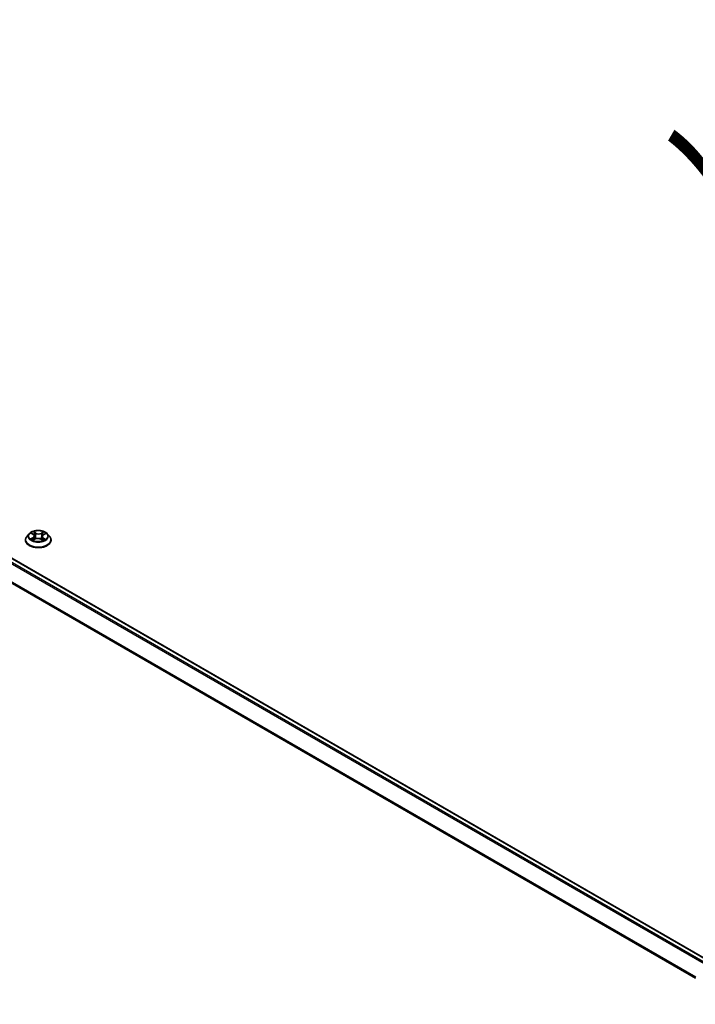
# Model space of a CAD drawing. Units: millimetres. Extents: x 7 to 8855, y 4 to 1830.
# Drawn here: x 31 to 41, y 81 to 96 of the extents above; entities that cross this region are included whole.
import ezdxf

# ---------------------------------------------------------------- set-up
doc = ezdxf.new("R2010")
doc.units = ezdxf.units.MM
doc.header["$LTSCALE"] = 0.5
doc.layers.get('Defpoints').update_dxf_attribs({"lineweight": 25})
for name, color, linetype, lineweight in [('Dimension (ISO)', 7, 'Continuous', 18), ('Symbol (ISO)', 7, 'Continuous', 18), ('Visible (ISO)', 7, 'Continuous', 35), ('Visible Narrow (ISO)', 7, 'Continuous', 25)]:
    doc.layers.add(name, color=color, linetype=linetype, lineweight=lineweight)
doc.styles.add('Note Text (TK)', font='MS PGothic.ttf')
doc.dimstyles.new('Default - Method 1b (TK)', dxfattribs={"dimscale": 0.5, "dimtxt": 2.5, "dimasz": 2.5, "dimexe": 1, "dimexo": 1.5, "dimgap": 1, "dimtad": 1, "dimrnd": 1e-08, "dimdsep": 46, "dimtxsty": 'Note Text (TK)', "dimblk": 'OPEN', "dimcen": 0.09, "dimdle": 5, "dimclrd": 100, "dimclre": 100, "dimclrt": 7, "dimadec": 1, "dimazin": 1, "dimtfac": 1, "dimtmove": 0, "dimatfit": 3, "dimldrblk": 'OPEN', "dimfxl": 1, "dimtolj": 1, "dimlwd": -1, "dimlwe": -1, "dimarcsym": 0})

# ---------------------------------------------------------------- blocks, each defined once
blk = doc.blocks.new('_Open')
at = {"color": 0, "linetype": 'ByBlock', "lineweight": -2}
for p, q in [((-1, 0.167), (0, 0)), ((-1, -0.167), (0, 0)), ((0, 0), (-1, 0))]:
    blk.add_line(p, q, dxfattribs=at)
blk = doc.blocks.new('*D14')
at = {"layer": 'Defpoints', "color": 0}
for p in [(19.26, 84.713), (13.949, 81.647), (43.107, 71.551)]:
    blk.add_point(p, dxfattribs=at)
at = {"layer": 'Dimension (ISO)', "color": 100}
for p, q in [((18.512, 84.281), (13.451, 81.359)), ((36.05, 68.731), (15.028, 81.016)), ((42.359, 71.119), (36.631, 67.812))]:
    blk.add_line(p, q, dxfattribs=at)
at = {"layer": 'Dimension (ISO)', "color": 100, "xscale": 1.25, "yscale": 1.25, "zscale": 1.25}
for p, rotation in [((13.949, 81.647), 149.698132814878), ((37.13, 68.1), 329.6981328148781)]:
    blk.add_blockref('_Open', p, dxfattribs=dict(at, rotation=rotation))
at = {"layer": 'Dimension (ISO)', "color": 7, "insert": (25.057, 76.325), "char_height": 1.25, "attachment_point": 4, "rotation": 329.6981, "style": 'Note Text (TK)'}
blk.add_mtext('\\A1;{\\Q29.698;\\W0.819;\\H0.816x;500}', dxfattribs=at)

msp = doc.modelspace()

# ---------------------------------------------------------------- linework, layer by layer
at = {"layer": 'Visible (ISO)'}
for p, q in [((41.3253, 81.3552), (20.1173, 93.5996)), ((31.0628, 87.802), (31.0297, 87.7651)), ((31.0989, 87.8086), (31.1256, 87.7911)), ((31.1238, 87.7069), (31.1548, 87.7227)), ((31.1412, 87.769), (31.1466, 87.7185)), ((31.2371, 87.7204), (31.265, 87.7033)), ((31.2578, 87.7626), (31.2523, 87.7111)), ((31.2773, 87.787), (31.3072, 87.8033)), ((31.3362, 87.802), (31.3693, 87.7651)), ((31.0062, 87.7062), (31.0062, 87.7085)), ((31.3928, 87.7062), (31.3928, 87.7085))]:
    msp.add_line(p, q, dxfattribs=at)
for points, knots in [([(31.0297, 87.7651), (31.0267, 87.7618), (31.024, 87.7584), (31.0191, 87.7513), (31.0169, 87.7476), (31.013, 87.7402), (31.0114, 87.7363), (31.0088, 87.7285), (31.0078, 87.7246), (31.0065, 87.7165), (31.0062, 87.7125), (31.0062, 87.7085)], [3.49637641, 3.49637641, 3.49637641, 3.49637641, 3.59188973, 3.59188973, 3.68740305, 3.68740305, 3.78291637, 3.78291637, 3.8784297, 3.8784297, 3.97394302, 3.97394302, 3.97394302, 3.97394302]), ([(31.3362, 87.802), (31.328, 87.8111), (31.3176, 87.8191), (31.2931, 87.8329), (31.2789, 87.8386), (31.2482, 87.8469), (31.2318, 87.8495), (31.1987, 87.8515), (31.1819, 87.8509), (31.1494, 87.8466), (31.1337, 87.8429), (31.1049, 87.8325), (31.0917, 87.8258), (31.0739, 87.813), (31.0679, 87.8077), (31.0628, 87.802)], [1.309917, 1.309917, 1.309917, 1.309917, 1.6309299, 1.6309299, 1.9653585, 1.9653585, 2.298436, 2.298436, 2.6297494, 2.6297494, 2.9614853, 2.9614853, 3.2954633, 3.2954633, 3.4963764, 3.4963764, 3.4963764, 3.4963764]), ([(31.1057, 87.7213), (31.1068, 87.7203), (31.108, 87.7193), (31.1105, 87.7173), (31.1119, 87.7163), (31.1148, 87.7143), (31.1164, 87.7133), (31.1197, 87.7113), (31.1215, 87.7103), (31.1242, 87.7089), (31.1251, 87.7085), (31.126, 87.708)], [4.53429713, 4.53429713, 4.53429713, 4.53429713, 4.6046631, 4.6046631, 4.67502906, 4.67502906, 4.74539503, 4.74539503, 4.81576099, 4.81576099, 4.84977397, 4.84977397, 4.84977397, 4.84977397]), ([(31.1412, 87.769), (31.141, 87.7707), (31.1406, 87.7724), (31.1395, 87.7757), (31.1387, 87.7773), (31.1369, 87.7804), (31.1359, 87.7819), (31.1334, 87.7847), (31.132, 87.7861), (31.129, 87.7887), (31.1274, 87.7899), (31.1256, 87.7911)], [0.89425372, 0.89425372, 0.89425372, 0.89425372, 1.02607158, 1.02607158, 1.15788945, 1.15788945, 1.28970731, 1.28970731, 1.42152517, 1.42152517, 1.55334303, 1.55334303, 1.55334303, 1.55334303]), ([(31.2371, 87.7204), (31.2328, 87.723), (31.228, 87.7252), (31.2173, 87.7286), (31.2116, 87.7298), (31.1997, 87.7312), (31.1937, 87.7314), (31.1817, 87.7306), (31.1758, 87.7297), (31.1647, 87.7269), (31.1595, 87.725), (31.1548, 87.7227)], [1.5882496, 1.5882496, 1.5882496, 1.5882496, 1.8954276, 1.8954276, 2.2026055, 2.2026055, 2.5097835, 2.5097835, 2.8169614, 2.8169614, 3.1241394, 3.1241394, 3.1241394, 3.1241394]), ([(31.2773, 87.787), (31.2751, 87.7858), (31.2731, 87.7845), (31.2693, 87.7817), (31.2675, 87.7802), (31.2645, 87.7771), (31.2631, 87.7754), (31.2608, 87.772), (31.2599, 87.7701), (31.2585, 87.7664), (31.258, 87.7645), (31.2578, 87.7626)], [3.15904595, 3.15904595, 3.15904595, 3.15904595, 3.30964469, 3.30964469, 3.46024343, 3.46024343, 3.61084218, 3.61084218, 3.76144092, 3.76144092, 3.91203966, 3.91203966, 3.91203966, 3.91203966]), ([(31.2638, 87.7041), (31.2652, 87.7046), (31.2666, 87.7052), (31.27, 87.7066), (31.272, 87.7075), (31.2757, 87.7094), (31.2775, 87.7103), (31.2809, 87.7123), (31.2825, 87.7132), (31.2856, 87.7152), (31.287, 87.7162), (31.2884, 87.7172)], [6.13338896, 6.13338896, 6.13338896, 6.13338896, 6.18030185, 6.18030185, 6.25023924, 6.25023924, 6.32017663, 6.32017663, 6.39011403, 6.39011403, 6.46005142, 6.46005142, 6.46005142, 6.46005142]), ([(31.3928, 87.7085), (31.3928, 87.7125), (31.3925, 87.7165), (31.3912, 87.7246), (31.3902, 87.7285), (31.3876, 87.7363), (31.3859, 87.7402), (31.3821, 87.7476), (31.3799, 87.7513), (31.375, 87.7584), (31.3723, 87.7618), (31.3693, 87.7651)], [0.83235036, 0.83235036, 0.83235036, 0.83235036, 0.92786369, 0.92786369, 1.02337701, 1.02337701, 1.11889033, 1.11889033, 1.21440365, 1.21440365, 1.30991698, 1.30991698, 1.30991698, 1.30991698]), ([(31.0062, 87.7062), (31.0062, 87.6943), (31.0093, 87.6824), (31.0215, 87.6597), (31.0308, 87.6488), (31.0547, 87.6291), (31.0695, 87.6204), (31.1031, 87.6061), (31.1219, 87.6006), (31.1613, 87.5934), (31.182, 87.5916), (31.2232, 87.592), (31.2437, 87.5941), (31.2827, 87.6021), (31.3011, 87.608), (31.334, 87.6229), (31.3484, 87.6319), (31.3717, 87.6525), (31.3806, 87.664), (31.3906, 87.6859), (31.3928, 87.6961), (31.3928, 87.7062)], [3.973943, 3.973943, 3.973943, 3.973943, 4.2736536, 4.2736536, 4.5860646, 4.5860646, 4.9105576, 4.9105576, 5.2362856, 5.2362856, 5.561036, 5.561036, 5.8853909, 5.8853909, 6.210225, 6.210225, 6.5360224, 6.5360224, 6.8599374, 6.8599374, 7.1155357, 7.1155357, 7.1155357, 7.1155357])]:
    msp.add_open_spline(points, degree=3, knots=knots, dxfattribs=at)
at = {"layer": 'Visible Narrow (ISO)'}
for p, q in [((20.0465, 93.5576), (41.2535, 81.3138)), ((41.2695, 81.323), (20.0574, 93.5698)), ((20.1073, 93.5986), (41.3194, 81.3518)), ((19.9329, 93.3287), (41.1243, 81.0939)), ((41.1299, 81.1049), (19.9362, 93.3411)), ((31.1201, 87.7454), (31.0823, 87.7248)), ((31.0895, 87.8136), (31.1238, 87.791)), ((31.0986, 87.7286), (31.1223, 87.7415)), ((31.1173, 87.7026), (31.1563, 87.7224)), ((31.1223, 87.7415), (31.1247, 87.7087)), ((31.1636, 87.812), (31.128, 87.8338)), ((31.1388, 87.8219), (31.1612, 87.8082)), ((31.1612, 87.8082), (31.1577, 87.7611)), ((31.2354, 87.7203), (31.271, 87.6984)), ((31.2817, 87.8296), (31.2427, 87.8098)), ((31.2448, 87.8059), (31.2694, 87.8184)), ((31.2448, 87.8059), (31.248, 87.7586)), ((31.2727, 87.7375), (31.2703, 87.7068)), ((31.2727, 87.7375), (31.2943, 87.7233)), ((31.3095, 87.7187), (31.2752, 87.7412)), ((31.2789, 87.7868), (31.3167, 87.8074))]:
    msp.add_line(p, q, dxfattribs=at)
for centre, major_axis, ratio, start_param, end_param in [((31.1995, 87.7144), (-0.1912, 0), 0.5773503, 5.8056187, 9.9023446), ((31.1995, 87.7612), (-0.1539, 0), 0.5773503, 5.8056187, 9.9023446), ((31.1995, 87.7661), (0.1373, 0), 0.5773503, 3.6893541, 4.0707231), ((31.1995, 87.7661), (-0.1373, 0), 0.5773503, 5.2601504, 5.6415195), ((31.1009, 87.7274), (-0.0007, -0.00326), 0.7556982, 4.5148724, 5.9100546), ((31.1109, 87.7202), (-0.00282, -0.00178), 0.7156917, 5.1164057, 5.8465096), ((31.081, 87.7693), (0.0569, 0), 0.5773503, 5.4682882, 7.004178), ((31.1201, 87.7427), (0.00159, -0.00293), 0.5600704, 0.8869853, 2.3705152), ((31.1995, 87.751), (0.1075, 0), 0.5773503, 2.1293421, 2.3816449), ((31.081, 87.7668), (0.0603, 0), 0.5773503, 5.4682882, 6.3450887), ((31.1238, 87.7883), (0.00183, 0.00279), 0.6133121, 0, 0.8197431), ((31.1364, 87.8208), (-0.00279, -0.00183), 0.2061551, 1.0756127, 2.4707948), ((31.1441, 87.8034), (-0.00323, -0.00083), 0.2132647, 3.8136296, 5.1690528), ((31.1553, 87.76), (-0.00323, -0.00083), 0.2132302, 3.8136235, 5.1646695), ((31.1563, 87.7197), (-0.00151, 0.00297), 0.5389944, 5.5279812, 6.2831853), ((31.1939, 87.6977), (0.0569, 0), 0.5773503, 0.7558993, 2.291789), ((31.1636, 87.8093), (-0.00174, -0.00284), 0.5941278, 3.9421818, 5.4257117), ((31.2051, 87.832), (0.0603, 0), 0.5773503, 3.8974919, 5.4333817), ((31.2051, 87.8345), (-0.0569, 0), 0.5773503, 0.7558993, 2.291789), ((31.2354, 87.7175), (0.00174, 0.00284), 0.5941278, 0, 0.8005892), ((31.2427, 87.8071), (0.00151, -0.00297), 0.5389944, 0.9028586, 2.3863885), ((31.2502, 87.7574), (-0.0032, 0.00095), 0.2331874, 4.184315, 5.535361), ((31.318, 87.7629), (-0.0569, 0), 0.5773503, 5.4682882, 7.004178), ((31.318, 87.7604), (-0.0603, 0), 0.5773503, 6.221282, 7.004178), ((31.2629, 87.8001), (-0.0032, 0.00095), 0.2332195, 4.1799305, 5.5353536), ((31.1995, 87.751), (0.1075, 0), 0.5773503, 0.6816599, 0.9183461), ((31.2716, 87.8172), (-0.00266, 0.00201), 0.1626865, 0.7345139, 2.1296961), ((31.1995, 87.7661), (0.1373, 0), 0.5773503, 5.2601504, 5.6415195), ((31.2752, 87.7385), (-0.00183, -0.00279), 0.6133121, 3.9613357, 5.4448656), ((31.2789, 87.7841), (-0.00159, 0.00293), 0.5600704, 5.5121079, 6.2831853), ((31.1995, 87.7661), (-0.1373, 0), 0.5773503, 3.6893541, 4.0707231), ((31.2825, 87.7156), (-0.00285, 0.00173), 0.7433118, 3.7113943, 4.2130386), ((31.2918, 87.7223), (0.00058, -0.00328), 0.8027884, 0.3495922, 1.7447744), ((31.1995, 87.7085), (-0.1933, 0), 0.5773503, 0, 3.1415927), ((31.1995, 87.7062), (0.1933, 0), 0.5773503, 3.1415927, 6.2831853)]:
    msp.add_ellipse(centre, major_axis=major_axis, ratio=ratio, start_param=start_param, end_param=end_param, dxfattribs=at)
msp.add_ellipse((31.1995, 87.7661), major_axis=(0.1428, 0), ratio=0.5773503, dxfattribs=at)
for points, knots in [([(31.0986, 87.7286), (31.0974, 87.7284), (31.0961, 87.7282), (31.0926, 87.7276), (31.0903, 87.7271), (31.086, 87.726), (31.0841, 87.7255), (31.0823, 87.7248)], [-0.032055974, -0.032055974, -0.032055974, -0.032055974, -0.02365019, -0.02365019, -0.010200936, -0.010200936, 0.000338329, 0.000338329, 0.000338329, 0.000338329]), ([(31.0823, 87.7248), (31.0843, 87.7252), (31.0864, 87.7254), (31.0909, 87.7256), (31.0934, 87.7255), (31.097, 87.725), (31.0982, 87.7248), (31.0993, 87.7246)], [-0.000338329, -0.000338329, -0.000338329, -0.000338329, 0.010200936, 0.010200936, 0.02365019, 0.02365019, 0.032055974, 0.032055974, 0.032055974, 0.032055974]), ([(31.1053, 87.8044), (31.1047, 87.8052), (31.1041, 87.8059), (31.102, 87.8078), (31.1005, 87.8089), (31.0974, 87.8107), (31.0959, 87.8115), (31.0927, 87.8127), (31.0911, 87.8132), (31.0895, 87.8136)], [0.001144983, 0.001144983, 0.001144983, 0.001144983, 0.005934038, 0.005934038, 0.0154285, 0.0154285, 0.023744988, 0.023744988, 0.032394303, 0.032394303, 0.032394303, 0.032394303]), ([(31.0895, 87.8136), (31.0909, 87.813), (31.0924, 87.8123), (31.0952, 87.8109), (31.0966, 87.8101), (31.0983, 87.8091), (31.0986, 87.8088), (31.0989, 87.8086)], [-0.032394303, -0.032394303, -0.032394303, -0.032394303, -0.023744988, -0.023744988, -0.0154285, -0.0154285, -0.013351896, -0.013351896, -0.013351896, -0.013351896]), ([(31.1086, 87.7214), (31.1074, 87.7233), (31.1059, 87.7249), (31.1025, 87.7273), (31.1006, 87.7282), (31.0986, 87.7286)], [0, 0, 0, 0, 0.014585063, 0.014585063, 0.028982846, 0.028982846, 0.028982846, 0.028982846]), ([(31.0993, 87.7246), (31.1011, 87.7242), (31.1029, 87.7235), (31.1048, 87.7221), (31.1053, 87.7217), (31.1057, 87.7213)], [-0.028982846, -0.028982846, -0.028982846, -0.028982846, -0.014585063, -0.014585063, -0.01012046, -0.01012046, -0.01012046, -0.01012046]), ([(31.1388, 87.8219), (31.1378, 87.823), (31.1368, 87.8241), (31.1342, 87.827), (31.1328, 87.8287), (31.1302, 87.8315), (31.1291, 87.8327), (31.128, 87.8338)], [-0.032055974, -0.032055974, -0.032055974, -0.032055974, -0.02365019, -0.02365019, -0.010200936, -0.010200936, 0.000338329, 0.000338329, 0.000338329, 0.000338329]), ([(31.128, 87.8338), (31.1286, 87.8326), (31.1293, 87.8313), (31.1308, 87.8279), (31.1318, 87.8258), (31.1337, 87.8223), (31.1345, 87.8208), (31.1354, 87.8194)], [-0.000338329, -0.000338329, -0.000338329, -0.000338329, 0.010200936, 0.010200936, 0.02365019, 0.02365019, 0.032055974, 0.032055974, 0.032055974, 0.032055974]), ([(31.1354, 87.8194), (31.137, 87.8171), (31.1384, 87.8145), (31.1408, 87.8092), (31.1418, 87.8064), (31.1425, 87.8036)], [-0.028982846, -0.028982846, -0.028982846, -0.028982846, -0.014585063, -0.014585063, 0, 0, 0, 0]), ([(31.1465, 87.8044), (31.1457, 87.8075), (31.1447, 87.8106), (31.1421, 87.8165), (31.1405, 87.8193), (31.1388, 87.8219)], [0, 0, 0, 0, 0.014585063, 0.014585063, 0.028982846, 0.028982846, 0.028982846, 0.028982846]), ([(31.1425, 87.8036), (31.1444, 87.7964), (31.1463, 87.7892), (31.15, 87.7747), (31.1518, 87.7675), (31.1537, 87.7602)], [-0.068779854, -0.068779854, -0.068779854, -0.068779854, -0.034389927, -0.034389927, 0, 0, 0, 0]), ([(31.1577, 87.7611), (31.1558, 87.7683), (31.154, 87.7755), (31.1503, 87.79), (31.1484, 87.7972), (31.1465, 87.8044)], [0, 0, 0, 0, 0.034389927, 0.034389927, 0.068779854, 0.068779854, 0.068779854, 0.068779854]), ([(31.1537, 87.7602), (31.1564, 87.7499), (31.1594, 87.7398), (31.1634, 87.7287), (31.1638, 87.7277), (31.1643, 87.7266)], [-0.098241255, -0.098241255, -0.098241255, -0.098241255, -0.049120627, -0.049120627, -0.043756245, -0.043756245, -0.043756245, -0.043756245]), ([(31.1676, 87.7276), (31.1672, 87.7287), (31.1668, 87.7298), (31.1631, 87.7407), (31.1602, 87.7508), (31.1577, 87.7611)], [0.043692043, 0.043692043, 0.043692043, 0.043692043, 0.049120627, 0.049120627, 0.098241255, 0.098241255, 0.098241255, 0.098241255]), ([(31.248, 87.7586), (31.2452, 87.7485), (31.242, 87.7386), (31.2373, 87.7264), (31.2364, 87.7239), (31.2353, 87.7214)], [0, 0, 0, 0, 0.049120627, 0.049120627, 0.061901385, 0.061901385, 0.061901385, 0.061901385]), ([(31.2383, 87.7197), (31.2395, 87.7223), (31.2406, 87.725), (31.2456, 87.7374), (31.249, 87.7474), (31.252, 87.7576)], [-0.062740517, -0.062740517, -0.062740517, -0.062740517, -0.049120627, -0.049120627, 0, 0, 0, 0]), ([(31.2607, 87.8014), (31.2586, 87.7942), (31.2565, 87.7871), (31.2523, 87.7729), (31.2502, 87.7657), (31.248, 87.7586)], [0, 0, 0, 0, 0.034389927, 0.034389927, 0.068779854, 0.068779854, 0.068779854, 0.068779854]), ([(31.252, 87.7576), (31.2542, 87.7647), (31.2563, 87.7718), (31.2605, 87.7861), (31.2626, 87.7932), (31.2647, 87.8003)], [-0.068779854, -0.068779854, -0.068779854, -0.068779854, -0.034389927, -0.034389927, 0, 0, 0, 0]), ([(31.2694, 87.8184), (31.2675, 87.8158), (31.2658, 87.8131), (31.2628, 87.8073), (31.2616, 87.8044), (31.2607, 87.8014)], [0, 0, 0, 0, 0.014491423, 0.014491423, 0.028982846, 0.028982846, 0.028982846, 0.028982846]), ([(31.2647, 87.8003), (31.2656, 87.803), (31.2667, 87.8057), (31.2694, 87.8109), (31.2709, 87.8134), (31.2727, 87.8157)], [-0.028982846, -0.028982846, -0.028982846, -0.028982846, -0.014491423, -0.014491423, 0, 0, 0, 0]), ([(31.2817, 87.8296), (31.2806, 87.8288), (31.2796, 87.8279), (31.2775, 87.826), (31.2765, 87.8251), (31.2742, 87.8229), (31.273, 87.8218), (31.271, 87.8198), (31.2702, 87.8191), (31.2694, 87.8184)], [-0.032394303, -0.032394303, -0.032394303, -0.032394303, -0.023744988, -0.023744988, -0.0154285, -0.0154285, -0.005934038, -0.005934038, 0, 0, 0, 0]), ([(31.2727, 87.8157), (31.2734, 87.8167), (31.2741, 87.8176), (31.2757, 87.8201), (31.2766, 87.8216), (31.2782, 87.8242), (31.2789, 87.8254), (31.2803, 87.8277), (31.281, 87.8287), (31.2817, 87.8296)], [0, 0, 0, 0, 0.005934038, 0.005934038, 0.0154285, 0.0154285, 0.023744988, 0.023744988, 0.032394303, 0.032394303, 0.032394303, 0.032394303]), ([(31.2943, 87.7233), (31.2924, 87.7229), (31.2906, 87.7222), (31.2875, 87.72), (31.2861, 87.7185), (31.285, 87.7166)], [0, 0, 0, 0, 0.014491423, 0.014491423, 0.028982846, 0.028982846, 0.028982846, 0.028982846]), ([(31.2884, 87.7172), (31.2884, 87.7173), (31.2885, 87.7173), (31.29, 87.7184), (31.2915, 87.719), (31.2932, 87.7193)], [-0.015178173, -0.015178173, -0.015178173, -0.015178173, -0.014491423, -0.014491423, 0, 0, 0, 0]), ([(31.2932, 87.7193), (31.2939, 87.7194), (31.2947, 87.7196), (31.297, 87.7198), (31.2985, 87.7199), (31.3016, 87.7198), (31.3031, 87.7197), (31.3063, 87.7193), (31.3079, 87.7191), (31.3095, 87.7187)], [0, 0, 0, 0, 0.005934038, 0.005934038, 0.0154285, 0.0154285, 0.023744988, 0.023744988, 0.032394303, 0.032394303, 0.032394303, 0.032394303]), ([(31.3095, 87.7187), (31.3081, 87.7193), (31.3066, 87.7198), (31.3038, 87.7208), (31.3024, 87.7212), (31.2995, 87.722), (31.2981, 87.7224), (31.2958, 87.7229), (31.295, 87.7231), (31.2943, 87.7233)], [-0.032394303, -0.032394303, -0.032394303, -0.032394303, -0.023744988, -0.023744988, -0.0154285, -0.0154285, -0.005934038, -0.005934038, 0, 0, 0, 0]), ([(31.3167, 87.8074), (31.3147, 87.807), (31.3126, 87.8065), (31.3081, 87.8049), (31.3056, 87.8037), (31.3025, 87.8014), (31.3016, 87.8006), (31.3007, 87.7998)], [-0.000338329, -0.000338329, -0.000338329, -0.000338329, 0.010200936, 0.010200936, 0.02365019, 0.02365019, 0.0294392, 0.0294392, 0.0294392, 0.0294392]), ([(31.3072, 87.8033), (31.3085, 87.804), (31.3098, 87.8046), (31.313, 87.806), (31.3149, 87.8068), (31.3167, 87.8074)], [-0.017628886, -0.017628886, -0.017628886, -0.017628886, -0.010200936, -0.010200936, 0.000338329, 0.000338329, 0.000338329, 0.000338329]), ([(31.1252, 87.7076), (31.1249, 87.7076), (31.1245, 87.7076), (31.1232, 87.7075), (31.1223, 87.7072), (31.1208, 87.7063), (31.1201, 87.7058), (31.1187, 87.7044), (31.118, 87.7035), (31.1173, 87.7026)], [0.003108744, 0.003108744, 0.003108744, 0.003108744, 0.005934038, 0.005934038, 0.0154285, 0.0154285, 0.023744988, 0.023744988, 0.032394303, 0.032394303, 0.032394303, 0.032394303]), ([(31.1173, 87.7026), (31.1183, 87.7034), (31.1194, 87.7042), (31.1215, 87.7056), (31.1225, 87.7063), (31.1237, 87.7068), (31.1237, 87.7069), (31.1238, 87.7069)], [-0.032394303, -0.032394303, -0.032394303, -0.032394303, -0.023744988, -0.023744988, -0.0154285, -0.0154285, -0.014779825, -0.014779825, -0.014779825, -0.014779825]), ([(31.271, 87.6984), (31.2704, 87.6996), (31.2697, 87.7006), (31.2681, 87.7025), (31.2672, 87.7033), (31.2655, 87.7038), (31.2649, 87.7039), (31.2642, 87.7038)], [-0.000338329, -0.000338329, -0.000338329, -0.000338329, 0.010200936, 0.010200936, 0.02365019, 0.02365019, 0.030338272, 0.030338272, 0.030338272, 0.030338272]), ([(31.265, 87.7033), (31.2659, 87.7027), (31.2668, 87.7021), (31.2688, 87.7005), (31.2699, 87.6995), (31.271, 87.6984)], [-0.018282049, -0.018282049, -0.018282049, -0.018282049, -0.010200936, -0.010200936, 0.000338329, 0.000338329, 0.000338329, 0.000338329])]:
    msp.add_open_spline(points, degree=3, knots=knots, dxfattribs=at)
for points in [[(31.1117, 87.7164), (31.1107, 87.7181), (31.1097, 87.7197), (31.1086, 87.7214)], [(31.285, 87.7166), (31.2844, 87.7156), (31.2838, 87.7147), (31.2833, 87.7137)]]:
    msp.add_open_spline(points, degree=3, dxfattribs=at)

# ---------------------------------------------------------------- texts
at = {"layer": 'Symbol (ISO)', "color": 7, "insert": (41.3097, 95.6726), "char_height": 2, "attachment_point": 4, "rotation": 270, "line_spacing_factor": 1.5, "style": 'Note Text (TK)'}
msp.add_mtext('\\fMS PGothic|b0|i0;{\\H2.0000;→}', dxfattribs=at)

# ---------------------------------------------------------------- dimensions: what is measured, and where the dimension line sits
at = {"layer": 'Dimension (ISO)', "color": 100}
dim = msp.add_linear_dim(base=(13.9491, 81.6469), p1=(43.1067, 71.5512), p2=(19.2596, 84.7129), angle=329.69813, text='{\\Q29.698;\\W0.819;\\H0.816x;500}', dimstyle='Default - Method 1b (TK)', override={"dimgap": 1, "dimdec": 0, "dimlfac": 2, "dimtol": 0, "dimlim": 0, "dimtp": 0, "dimtm": 0, "dimtdec": 0, "dimtofl": 0, "dimatfit": 1}, dxfattribs=at)
dim.commit()
dim.dimension.update_dxf_attribs({"geometry": '*D14', "text_midpoint": (25.5393, 74.8736), "dimtype": 160})

doc.saveas('drawing.dxf')
